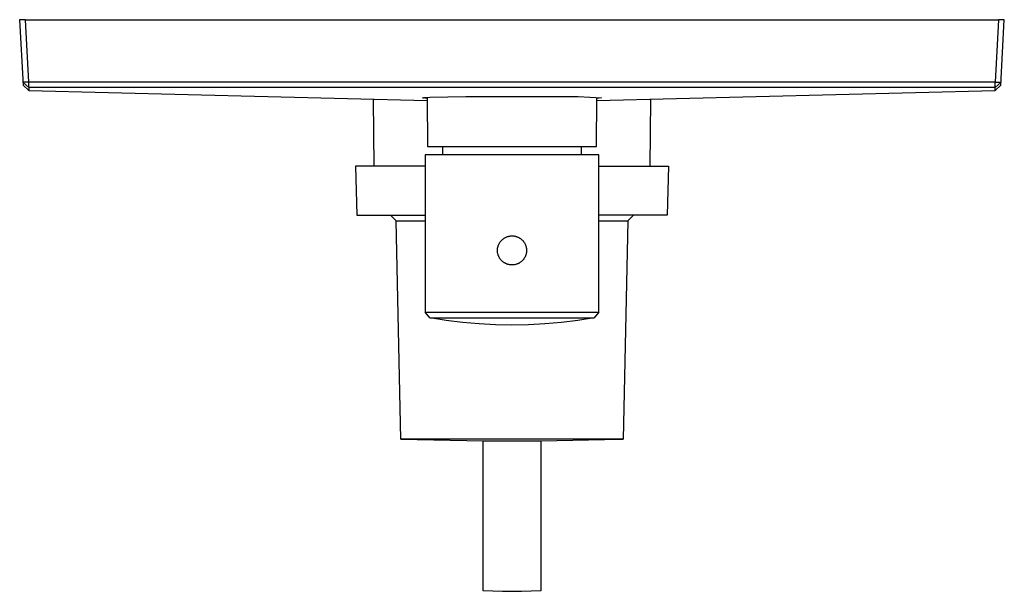
# Model space of a CAD drawing. Units: millimetres. Extents: x -186 to 259, y -229 to 224.
# Drawn here: x 89 to 259, y -229 to -130 of the extents above; entities that cross this region are included whole.
import ezdxf

# ---------------------------------------------------------------- set-up
doc = ezdxf.new("R2010")
doc.units = ezdxf.units.MM
doc.header["$MEASUREMENT"] = 0
doc.layers.add('Default', color=7, linetype='Continuous', true_color=0x000000)

msp = doc.modelspace()

# ---------------------------------------------------------------- linework, layer by layer
at = {"layer": 'Default', "color": 7, "true_color": 0xffffff}
for p, q in [((90.06, -130.04), (89.06, -130.04)), ((89.06, -130.04), (89.66, -141.35)), ((90.63, -140.83), (90.06, -130.04)), ((90.06, -130.04), (258.07, -130.04)), ((258.07, -130.04), (257.5, -140.83)), ((259.06, -130.04), (258.07, -130.04)), ((258.47, -141.35), (259.06, -130.04)), ((90.63, -140.83), (89.63, -140.83)), ((89.63, -140.83), (90.62, -141.78)), ((90.62, -141.78), (90.63, -140.83)), ((257.5, -140.83), (90.63, -140.83)), ((257.51, -141.78), (257.5, -140.83)), ((257.5, -140.83), (258.5, -140.83)), ((258.5, -140.83), (257.51, -141.78)), ((89.66, -141.35), (90.62, -142.3)), ((257.51, -141.78), (90.62, -141.78)), ((90.62, -141.78), (90.62, -142.04)), ((90.62, -142.04), (90.62, -142.3)), ((90.62, -142.3), (159.43, -143.99)), ((188.7, -143.99), (257.51, -142.3)), ((257.51, -142.3), (258.47, -141.35)), ((257.51, -142.04), (257.51, -141.78)), ((257.51, -142.3), (257.51, -142.04)), ((150.26, -155.35), (150.16, -143.9)), ((158.62, -143.57), (158.62, -143.56)), ((158.62, -143.56), (158.62, -143.56)), ((158.62, -143.56), (158.62, -143.56)), ((158.62, -143.56), (158.62, -143.56)), ((158.62, -143.56), (158.62, -143.56)), ((158.62, -143.56), (158.62, -143.56)), ((158.62, -143.56), (158.62, -143.56)), ((158.62, -143.56), (158.62, -143.56)), ((158.62, -143.56), (158.62, -143.56)), ((158.62, -143.56), (158.62, -143.56)), ((158.62, -143.56), (158.63, -143.56)), ((159.43, -143.67), (158.62, -143.57)), ((158.62, -143.57), (158.62, -143.57)), ((158.62, -143.57), (158.62, -143.57)), ((158.62, -143.57), (158.62, -143.57)), ((158.62, -143.57), (158.62, -143.57)), ((158.62, -143.57), (158.62, -143.57)), ((158.62, -143.57), (158.62, -143.57)), ((158.62, -143.57), (158.62, -143.57)), ((158.62, -143.57), (158.62, -143.57)), ((158.62, -143.57), (158.62, -143.57)), ((158.62, -143.57), (158.62, -143.57)), ((158.62, -143.57), (158.62, -143.57)), ((158.62, -143.57), (158.62, -143.57)), ((158.62, -143.57), (158.62, -143.57)), ((158.62, -143.57), (158.62, -143.57)), ((158.62, -143.57), (158.62, -143.57)), ((158.62, -143.57), (158.62, -143.57)), ((158.62, -143.57), (158.62, -143.57)), ((158.62, -143.57), (158.62, -143.57)), ((158.62, -143.57), (158.62, -143.57)), ((158.62, -143.57), (158.62, -143.57)), ((158.62, -143.57), (158.62, -143.57)), ((158.62, -143.57), (158.62, -143.57)), ((158.62, -143.57), (158.62, -143.57)), ((158.62, -143.57), (158.62, -143.57)), ((158.62, -143.57), (158.62, -143.57)), ((158.62, -143.57), (158.62, -143.57)), ((158.62, -143.57), (158.62, -143.57)), ((158.62, -143.57), (158.62, -143.57)), ((158.62, -143.57), (158.62, -143.57)), ((158.63, -143.56), (158.63, -143.56)), ((158.63, -143.56), (158.63, -143.56)), ((158.63, -143.56), (158.63, -143.56)), ((158.63, -143.56), (158.63, -143.56)), ((158.63, -143.56), (158.63, -143.56)), ((158.63, -143.56), (158.63, -143.56)), ((158.63, -143.56), (158.63, -143.56)), ((158.63, -143.56), (158.64, -143.56)), ((158.64, -143.56), (158.64, -143.55)), ((158.64, -143.55), (158.64, -143.55)), ((158.64, -143.55), (158.65, -143.55)), ((158.65, -143.55), (158.65, -143.55)), ((158.65, -143.55), (158.66, -143.55)), ((158.66, -143.55), (158.67, -143.55)), ((158.67, -143.55), (158.68, -143.54)), ((158.68, -143.54), (158.69, -143.54)), ((158.69, -143.54), (158.71, -143.54)), ((158.71, -143.54), (158.76, -143.53)), ((158.76, -143.53), (158.83, -143.52)), ((158.83, -143.52), (158.9, -143.51)), ((158.9, -143.51), (159.17, -143.49)), ((159.17, -143.49), (159.86, -143.45)), ((159.43, -143.47), (159.5, -151.98)), ((159.86, -143.45), (166.12, -143.31)), ((166.12, -143.31), (181.47, -143.31)), ((181.47, -143.31), (183.48, -143.29)), ((183.48, -143.29), (185.49, -143.33)), ((185.49, -143.33), (187.5, -143.42)), ((187.5, -143.42), (189.51, -143.57)), ((188.63, -151.98), (188.7, -143.47)), ((189.51, -143.57), (188.7, -143.67)), ((197.97, -143.9), (197.87, -155.35)), ((159.5, -151.98), (188.63, -151.98)), ((162.06, -151.98), (162.06, -153.43)), ((186.06, -153.43), (186.06, -151.98)), ((159.07, -153.43), (159.06, -180.61)), ((189.06, -153.43), (159.07, -153.43)), ((189.06, -180.61), (189.06, -153.43)), ((159.06, -155.35), (147.06, -155.35)), ((147.06, -155.35), (147.29, -163.85)), ((189.06, -155.35), (201.06, -155.35)), ((201.06, -155.35), (200.84, -163.85)), ((147.29, -163.85), (159.06, -163.85)), ((154.08, -164.83), (153.08, -163.85)), ((154.86, -202.55), (154.08, -164.83)), ((154.08, -164.83), (159.06, -164.83)), ((200.84, -163.85), (189.06, -163.85)), ((189.06, -164.83), (194.05, -164.83)), ((194.05, -164.83), (193.26, -202.55)), ((195.05, -163.85), (194.05, -164.83)), ((172.13, -168.32), (172.19, -168.25)), ((172.19, -168.25), (172.25, -168.19)), ((172.25, -168.19), (172.31, -168.13)), ((172.31, -168.13), (172.38, -168.07)), ((172.38, -168.07), (172.44, -168.01)), ((172.44, -168.01), (172.51, -167.95)), ((172.51, -167.95), (172.58, -167.9)), ((172.58, -167.9), (172.65, -167.85)), ((172.65, -167.85), (172.72, -167.8)), ((172.72, -167.8), (172.8, -167.76)), ((172.8, -167.76), (172.87, -167.71)), ((172.87, -167.71), (172.95, -167.67)), ((172.95, -167.67), (173.03, -167.64)), ((173.03, -167.64), (173.11, -167.6)), ((173.11, -167.6), (173.19, -167.57)), ((173.19, -167.57), (173.27, -167.54)), ((173.27, -167.54), (173.36, -167.52)), ((173.36, -167.52), (173.44, -167.49)), ((173.44, -167.49), (173.52, -167.47)), ((173.52, -167.47), (173.61, -167.45)), ((173.61, -167.45), (173.7, -167.44)), ((173.7, -167.44), (173.78, -167.43)), ((173.78, -167.43), (173.87, -167.42)), ((173.87, -167.42), (173.96, -167.42)), ((173.96, -167.42), (174.04, -167.41)), ((174.04, -167.41), (174.13, -167.41)), ((174.13, -167.41), (174.22, -167.42)), ((174.22, -167.42), (174.3, -167.42)), ((174.3, -167.42), (174.39, -167.43)), ((174.39, -167.43), (174.48, -167.45)), ((174.48, -167.45), (174.56, -167.46)), ((174.56, -167.46), (174.65, -167.48)), ((174.65, -167.48), (174.73, -167.5)), ((174.73, -167.5), (174.82, -167.53)), ((174.82, -167.53), (174.9, -167.56)), ((174.9, -167.56), (174.98, -167.59)), ((174.98, -167.59), (175.06, -167.62)), ((175.06, -167.62), (175.14, -167.66)), ((175.14, -167.66), (175.22, -167.69)), ((175.22, -167.69), (175.3, -167.74)), ((175.3, -167.74), (175.37, -167.78)), ((175.37, -167.78), (175.44, -167.83)), ((175.44, -167.83), (175.52, -167.88)), ((175.52, -167.88), (175.59, -167.93)), ((175.59, -167.93), (175.66, -167.98)), ((175.66, -167.98), (175.72, -168.04)), ((175.72, -168.04), (175.79, -168.1)), ((175.79, -168.1), (175.85, -168.16)), ((175.85, -168.16), (175.91, -168.22)), ((175.91, -168.22), (175.97, -168.28)), ((175.97, -168.28), (176.02, -168.35)), ((171.55, -169.84), (171.56, -169.75)), ((171.55, -169.93), (171.55, -169.84)), ((171.55, -170.01), (171.55, -169.93)), ((171.56, -169.75), (171.57, -169.66)), ((171.57, -169.66), (171.58, -169.58)), ((171.58, -169.58), (171.59, -169.49)), ((171.59, -169.49), (171.61, -169.41)), ((171.61, -169.41), (171.63, -169.32)), ((171.63, -169.32), (171.65, -169.24)), ((171.65, -169.24), (171.67, -169.15)), ((171.67, -169.15), (171.7, -169.07)), ((171.7, -169.07), (171.73, -168.99)), ((171.73, -168.99), (171.77, -168.91)), ((171.77, -168.91), (171.8, -168.83)), ((171.8, -168.83), (171.84, -168.75)), ((171.84, -168.75), (171.89, -168.68)), ((171.89, -168.68), (171.93, -168.6)), ((171.93, -168.6), (171.98, -168.53)), ((171.98, -168.53), (172.03, -168.46)), ((172.03, -168.46), (172.08, -168.39)), ((172.08, -168.39), (172.13, -168.32)), ((176.02, -168.35), (176.08, -168.42)), ((176.08, -168.42), (176.13, -168.49)), ((176.13, -168.49), (176.18, -168.56)), ((176.18, -168.56), (176.22, -168.64)), ((176.22, -168.64), (176.27, -168.71)), ((176.27, -168.71), (176.31, -168.79)), ((176.31, -168.79), (176.34, -168.87)), ((176.34, -168.87), (176.38, -168.95)), ((176.38, -168.95), (176.41, -169.03)), ((176.41, -169.03), (176.44, -169.11)), ((176.44, -169.11), (176.47, -169.2)), ((176.47, -169.2), (176.49, -169.28)), ((176.49, -169.28), (176.51, -169.36)), ((176.51, -169.36), (176.53, -169.45)), ((176.53, -169.45), (176.55, -169.53)), ((176.55, -169.53), (176.56, -169.62)), ((176.56, -169.62), (176.57, -169.71)), ((176.57, -169.71), (176.57, -169.79)), ((176.57, -169.79), (176.58, -169.88)), ((176.58, -169.97), (176.57, -170.06)), ((176.58, -169.88), (176.58, -169.97)), ((171.56, -170.1), (171.55, -170.01)), ((171.57, -170.19), (171.56, -170.1)), ((171.58, -170.27), (171.57, -170.19)), ((171.59, -170.36), (171.58, -170.27)), ((171.61, -170.45), (171.59, -170.36)), ((171.63, -170.53), (171.61, -170.45)), ((171.65, -170.61), (171.63, -170.53)), ((171.67, -170.7), (171.65, -170.61)), ((171.7, -170.78), (171.67, -170.7)), ((171.73, -170.86), (171.7, -170.78)), ((171.77, -170.94), (171.73, -170.86)), ((171.8, -171.02), (171.77, -170.94)), ((171.84, -171.1), (171.8, -171.02)), ((171.89, -171.18), (171.84, -171.1)), ((171.93, -171.25), (171.89, -171.18)), ((171.98, -171.32), (171.93, -171.25)), ((172.03, -171.4), (171.98, -171.32)), ((172.08, -171.47), (172.03, -171.4)), ((172.13, -171.53), (172.08, -171.47)), ((172.19, -171.6), (172.13, -171.53)), ((172.25, -171.66), (172.19, -171.6)), ((172.31, -171.73), (172.25, -171.66)), ((175.85, -171.69), (175.79, -171.76)), ((175.91, -171.63), (175.85, -171.69)), ((175.97, -171.57), (175.91, -171.63)), ((176.02, -171.5), (175.97, -171.57)), ((176.08, -171.43), (176.02, -171.5)), ((176.13, -171.36), (176.08, -171.43)), ((176.18, -171.29), (176.13, -171.36)), ((176.22, -171.21), (176.18, -171.29)), ((176.27, -171.14), (176.22, -171.21)), ((176.31, -171.06), (176.27, -171.14)), ((176.34, -170.98), (176.31, -171.06)), ((176.38, -170.9), (176.34, -170.98)), ((176.41, -170.82), (176.38, -170.9)), ((176.44, -170.74), (176.41, -170.82)), ((176.47, -170.66), (176.44, -170.74)), ((176.49, -170.57), (176.47, -170.66)), ((176.51, -170.49), (176.49, -170.57)), ((176.53, -170.4), (176.51, -170.49)), ((176.55, -170.32), (176.53, -170.4)), ((176.56, -170.23), (176.55, -170.32)), ((176.57, -170.14), (176.56, -170.23)), ((176.57, -170.06), (176.57, -170.14)), ((172.38, -171.79), (172.31, -171.73)), ((172.44, -171.84), (172.38, -171.79)), ((172.51, -171.9), (172.44, -171.84)), ((172.58, -171.95), (172.51, -171.9)), ((172.65, -172), (172.58, -171.95)), ((172.72, -172.05), (172.65, -172)), ((172.8, -172.09), (172.72, -172.05)), ((172.87, -172.14), (172.8, -172.09)), ((172.95, -172.18), (172.87, -172.14)), ((173.03, -172.21), (172.95, -172.18)), ((173.11, -172.25), (173.03, -172.21)), ((173.19, -172.28), (173.11, -172.25)), ((173.27, -172.31), (173.19, -172.28)), ((173.36, -172.34), (173.27, -172.31)), ((173.44, -172.36), (173.36, -172.34)), ((173.52, -172.38), (173.44, -172.36)), ((173.61, -172.4), (173.52, -172.38)), ((173.7, -172.41), (173.61, -172.4)), ((173.78, -172.42), (173.7, -172.41)), ((173.87, -172.43), (173.78, -172.42)), ((173.96, -172.44), (173.87, -172.43)), ((174.04, -172.44), (173.96, -172.44)), ((174.13, -172.44), (174.04, -172.44)), ((174.22, -172.43), (174.13, -172.44)), ((174.3, -172.43), (174.22, -172.43)), ((174.39, -172.42), (174.3, -172.43)), ((174.48, -172.4), (174.39, -172.42)), ((174.56, -172.39), (174.48, -172.4)), ((174.65, -172.37), (174.56, -172.39)), ((174.73, -172.35), (174.65, -172.37)), ((174.82, -172.32), (174.73, -172.35)), ((174.9, -172.3), (174.82, -172.32)), ((174.98, -172.27), (174.9, -172.3)), ((175.06, -172.23), (174.98, -172.27)), ((175.14, -172.2), (175.06, -172.23)), ((175.22, -172.16), (175.14, -172.2)), ((175.3, -172.12), (175.22, -172.16)), ((175.37, -172.07), (175.3, -172.12)), ((175.44, -172.03), (175.37, -172.07)), ((175.52, -171.98), (175.44, -172.03)), ((175.59, -171.92), (175.52, -171.98)), ((175.66, -171.87), (175.59, -171.92)), ((175.72, -171.81), (175.66, -171.87)), ((175.79, -171.76), (175.72, -171.81)), ((159.89, -181.6), (159.07, -180.61)), ((159.07, -180.61), (189.06, -180.61)), ((159.9, -181.6), (159.89, -181.6)), ((159.89, -181.6), (188.24, -181.6)), ((162.71, -182.04), (159.9, -181.6)), ((188.23, -181.6), (185.42, -182.04)), ((188.24, -181.6), (188.23, -181.6)), ((189.06, -180.61), (188.24, -181.6)), ((165.54, -182.38), (162.71, -182.04)), ((168.37, -182.63), (165.54, -182.38)), ((171.22, -182.78), (168.37, -182.63)), ((174.06, -182.83), (171.22, -182.78)), ((176.91, -182.78), (174.06, -182.83)), ((179.76, -182.63), (176.91, -182.78)), ((182.59, -182.38), (179.76, -182.63)), ((185.42, -182.04), (182.59, -182.38)), ((193.26, -202.55), (154.86, -202.55)), ((154.86, -202.55), (154.89, -202.55)), ((154.89, -202.55), (169.07, -202.85)), ((155.34, -202.57), (154.9, -202.55)), ((169.07, -202.85), (178.45, -202.85)), ((169.07, -228.77), (169.07, -202.86)), ((169.07, -202.86), (179.07, -202.86)), ((178.45, -202.85), (179.06, -202.85)), ((179.06, -202.85), (192.79, -202.57)), ((179.07, -202.86), (179.07, -228.77)), ((192.79, -202.57), (193.26, -202.55)), ((172.4, -228.85), (169.07, -228.77)), ((175.73, -228.85), (172.4, -228.85)), ((179.07, -228.77), (175.73, -228.85))]:
    msp.add_line(p, q, dxfattribs=at)

doc.saveas('drawing.dxf')
